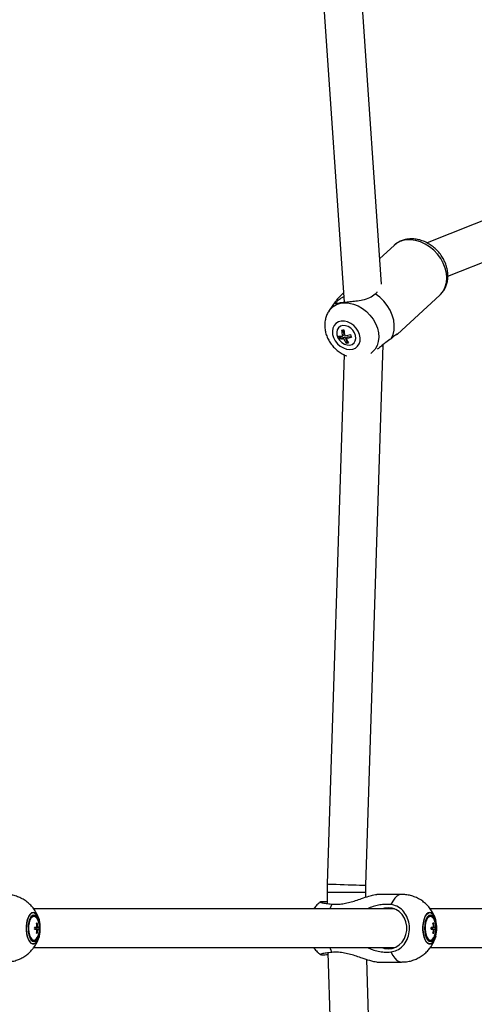
# Model space of a CAD drawing. Units: millimetres. Extents: x -2456 to 2777, y 4258 to 9490.
# Drawn here: x 545 to 733, y 6841 to 7249 of the extents above; entities that cross this region are included whole.
import ezdxf

# ---------------------------------------------------------------- set-up
doc = ezdxf.new("R2010")
doc.units = ezdxf.units.MM

msp = doc.modelspace()

# ---------------------------------------------------------------- linework, layer by layer
at = {"color": 7, "linetype": 'Continuous', "lineweight": 25}
for p, q in [((694.93, 7139.11), (680, 7358.06)), ((664.04, 7356.98), (679.4, 7131.62)), ((905.59, 7232.89), (713.79, 7156.17)), ((722.38, 7142.37), (909.8, 7217.34)), ((700.11, 7155.19), (694.2, 7149.74)), ((701.57, 7118.46), (719.08, 7134.59)), ((675.77, 7131.76), (673.25, 7128.13)), ((677.88, 7116.94), (677.54, 7116.63)), ((677.63, 7117.62), (677.88, 7116.94)), ((677.88, 7116.94), (679.85, 7117.17)), ((679.47, 7118.24), (678.79, 7117.62)), ((678.8, 7120.12), (679.47, 7118.24)), ((679.85, 7117.17), (679.17, 7116.54)), ((679.85, 7117.17), (680.62, 7115.02)), ((680.84, 7117.29), (680.15, 7116.66)), ((680.84, 7117.29), (682.36, 7117.47)), ((680.62, 7115.02), (680.28, 7114.71)), ((680.62, 7115.02), (681.06, 7115.08)), ((688.43, 6890.15), (695.53, 7114)), ((679.39, 7109.91), (672.44, 6890.66)), ((672.44, 6890.66), (672.38, 6887.22)), ((688.38, 6887.22), (688.43, 6890.15)), ((672.38, 6887.22), (672.38, 6882.55)), ((688.38, 6885.18), (688.38, 6887.22)), ((703.25, 6886.31), (692.93, 6886.31)), ((700.33, 6880.31), (550.95, 6880.31)), ((899.72, 6880.31), (715.12, 6880.31)), ((552.26, 6872.66), (551.29, 6872.66)), ((551.89, 6871.96), (551.89, 6872.66)), ((552.36, 6874.36), (552.05, 6874.36)), ((552.57, 6872.66), (552.26, 6872.66)), ((553.11, 6872.66), (552.57, 6872.66)), ((553.2, 6875.64), (553.19, 6875.66)), ((716.44, 6872.66), (715.46, 6872.66)), ((716.06, 6871.96), (716.06, 6872.66)), ((716.53, 6874.36), (716.22, 6874.36)), ((716.75, 6872.66), (716.44, 6872.66)), ((717.28, 6872.66), (716.75, 6872.66)), ((717.37, 6875.64), (717.37, 6875.66)), ((551.29, 6871.96), (552.26, 6871.96)), ((552.05, 6870.26), (552.36, 6870.26)), ((552.57, 6871.96), (552.26, 6871.96)), ((552.57, 6871.96), (553.11, 6871.96)), ((553.19, 6868.97), (553.2, 6868.99)), ((715.46, 6871.96), (716.44, 6871.96)), ((716.22, 6870.26), (716.53, 6870.26)), ((716.75, 6871.96), (716.44, 6871.96)), ((716.75, 6871.96), (717.28, 6871.96)), ((717.37, 6868.97), (717.37, 6868.99)), ((550.93, 6864.31), (700.33, 6864.31)), ((715.1, 6864.31), (899.72, 6864.31)), ((672.69, 6862.11), (679.66, 6634.85)), ((695.81, 6630.4), (688.78, 6859.32)), ((692.93, 6858.31), (703.25, 6858.31))]:
    msp.add_line(p, q, dxfattribs=at)
at = {"color": 8, "linetype": 'Continuous', "lineweight": 25}
msp.add_line((672.38, 6887.22), (688.38, 6887.22), dxfattribs=at)
at = {"color": 8, "linetype": 'Continuous', "lineweight": 25, "flags": 128}
for points in [[(719.08, 7134.59), (719.52, 7135.02), (720.57, 7136.41), (721.33, 7138.02), (721.79, 7139.8), (721.94, 7141.72), (721.76, 7143.72), (721.27, 7145.75), (720.48, 7147.75), (719.41, 7149.69), (718.08, 7151.49), (716.53, 7153.13), (714.8, 7154.55), (712.94, 7155.73), (710.99, 7156.62), (709.01, 7157.21), (707.04, 7157.48), (705.13, 7157.42)], [(673.24, 7128.11), (673.72, 7128.74), (674.91, 7129.85), (676.33, 7130.67), (677.93, 7131.2), (679.67, 7131.4), (681.5, 7131.29), (683.36, 7130.85), (685.21, 7130.11), (686.99, 7129.08), (688.64, 7127.79), (690.13, 7126.28), (691.4, 7124.6), (692.43, 7122.8), (693.18, 7120.91), (693.62, 7119.01), (693.76, 7117.13), (693.58, 7115.35), (693.09, 7113.7), (692.3, 7112.24), (691.24, 7111.01), (690.43, 7110.36)], [(672.44, 6890.66), (672.52, 6890.65), (672.95, 6890.63), (673.73, 6890.6), (674.82, 6890.57), (676.18, 6890.52), (677.73, 6890.47), (679.41, 6890.42), (681.14, 6890.36), (682.84, 6890.31), (684.42, 6890.26), (685.82, 6890.22), (686.96, 6890.18), (687.8, 6890.16), (688.3, 6890.15), (688.43, 6890.15)], [(703.25, 6886.31), (703.25, 6886.31), (702.27, 6886.14), (701.31, 6885.61), (700.4, 6884.75), (699.56, 6883.58), (698.82, 6882.12)], [(674.31, 6882.3), (673.66, 6880.63), (673.56, 6880.31)], [(550.72, 6878.81), (550.05, 6878.64), (549.43, 6878.12), (548.87, 6877.29), (548.41, 6876.19), (548.07, 6874.89), (547.88, 6873.44), (547.84, 6871.93), (547.96, 6870.45), (548.22, 6869.06), (548.62, 6867.85), (549.13, 6866.88), (549.73, 6866.2), (550.38, 6865.86), (551.05, 6865.86), (551.71, 6866.2), (552.3, 6866.88), (552.82, 6867.85), (553.19, 6868.97)], [(553.2, 6868.99), (553.1, 6868.64), (552.64, 6867.47), (552.07, 6866.59), (551.42, 6866.04), (550.74, 6865.85), (550.05, 6866.04), (549.41, 6866.59), (548.84, 6867.47), (548.38, 6868.64), (548.06, 6870.02), (547.89, 6871.53), (547.89, 6873.09), (548.06, 6874.6), (548.38, 6875.98), (548.84, 6877.15), (549.41, 6878.04), (550.05, 6878.59), (550.74, 6878.78), (550.74, 6878.78)], [(553.21, 6875.61), (553.03, 6876.19), (552.57, 6877.29), (552.01, 6878.12), (551.38, 6878.64), (550.72, 6878.81)], [(550.74, 6878.78), (551.42, 6878.59), (552.07, 6878.04), (552.64, 6877.15), (553.1, 6875.98), (553.2, 6875.64)], [(714.89, 6878.81), (714.23, 6878.64), (713.6, 6878.12), (713.04, 6877.29), (712.58, 6876.19), (712.24, 6874.89), (712.05, 6873.44), (712.01, 6871.93), (712.13, 6870.45), (712.4, 6869.06), (712.8, 6867.85), (713.31, 6866.88), (713.91, 6866.2), (714.56, 6865.86), (715.23, 6865.86), (715.88, 6866.2), (716.48, 6866.88), (716.99, 6867.85), (717.37, 6868.97)], [(717.37, 6868.99), (717.27, 6868.64), (716.81, 6867.47), (716.24, 6866.59), (715.6, 6866.04), (714.91, 6865.85), (714.23, 6866.04), (713.58, 6866.59), (713.01, 6867.47), (712.55, 6868.64), (712.23, 6870.02), (712.06, 6871.53), (712.06, 6873.09), (712.23, 6874.6), (712.55, 6875.98), (713.01, 6877.15), (713.58, 6878.04), (714.23, 6878.59), (714.91, 6878.78), (714.91, 6878.78)], [(717.38, 6875.61), (717.21, 6876.19), (716.75, 6877.29), (716.19, 6878.12), (715.56, 6878.64), (714.89, 6878.81)], [(714.91, 6878.78), (715.6, 6878.59), (716.24, 6878.04), (716.81, 6877.15), (717.27, 6875.98), (717.37, 6875.64)], [(673.56, 6864.31), (673.66, 6864), (674.31, 6862.32)], [(698.82, 6862.51), (699.56, 6861.05), (700.4, 6859.87), (701.31, 6859.01), (702.27, 6858.49), (703.25, 6858.31), (703.25, 6858.31)]]:
    msp.add_lwpolyline(points, dxfattribs=at)
at = {"color": 7, "linetype": 'Continuous', "lineweight": 25, "flags": 128}
for points in [[(698.92, 7116.53), (699.68, 7118.21), (700.12, 7120.08), (700.21, 7122.08), (699.96, 7124.15), (699.38, 7126.25), (698.49, 7128.31), (697.29, 7130.27), (695.84, 7132.08), (694.17, 7133.7), (692.32, 7135.07)], [(678.24, 7123.78), (677.06, 7123.47), (676.05, 7122.87), (675.27, 7122), (674.77, 7120.91), (674.57, 7119.66), (674.67, 7118.31), (675.08, 7116.95), (675.78, 7115.64), (676.71, 7114.45), (677.85, 7113.45), (679.11, 7112.69), (680.44, 7112.21), (681.77, 7112.04), (683.02, 7112.19), (684.12, 7112.64), (685.02, 7113.39), (685.66, 7114.37), (686.02, 7115.55), (686.07, 7116.86), (685.81, 7118.22), (685.25, 7119.57), (684.43, 7120.83), (683.39, 7121.93), (682.18, 7122.82), (680.87, 7123.44), (679.53, 7123.76), (678.24, 7123.78)], [(678.89, 7121.95), (677.91, 7121.67), (677.12, 7121.08), (676.59, 7120.23), (676.36, 7119.2), (676.46, 7118.06), (676.87, 7116.92), (677.56, 7115.85), (678.47, 7114.96), (679.53, 7114.3), (680.66, 7113.94), (681.76, 7113.9), (682.74, 7114.18), (683.53, 7114.77), (684.06, 7115.62), (684.28, 7116.65), (684.19, 7117.79), (683.78, 7118.93), (683.09, 7120), (682.18, 7120.89), (681.12, 7121.55), (679.99, 7121.91), (678.89, 7121.95)], [(697.76, 6863.81), (699.34, 6864), (700.86, 6864.55), (702.24, 6865.44), (703.42, 6866.62), (704.36, 6868.06), (705, 6869.69), (705.33, 6871.42), (705.33, 6873.2), (705, 6874.94), (704.36, 6876.56), (703.42, 6878), (702.24, 6879.19), (700.86, 6880.08), (699.34, 6880.63), (697.76, 6880.81), (696.17, 6880.63), (695.18, 6880.31)], [(550.98, 6877.78), (550.35, 6877.59), (549.77, 6877.04), (549.26, 6876.18), (548.88, 6875.04), (548.64, 6873.73), (548.55, 6872.31), (548.64, 6870.9), (548.88, 6869.58), (549.26, 6868.45), (549.77, 6867.58), (550.35, 6867.03), (550.98, 6866.85), (551.61, 6867.03), (552.19, 6867.58), (552.69, 6868.45), (553.08, 6869.58), (553.32, 6870.9), (553.4, 6872.31), (553.32, 6873.73), (553.08, 6875.04), (552.69, 6876.18), (552.19, 6877.04), (551.61, 6877.59), (550.98, 6877.78)], [(550.98, 6877.31), (550.38, 6877.13), (549.83, 6876.58), (549.36, 6875.72), (549.01, 6874.61), (548.81, 6873.33), (548.76, 6871.97), (548.89, 6870.64), (549.17, 6869.43), (549.58, 6868.43), (550.09, 6867.73), (550.68, 6867.36), (551.28, 6867.36), (551.86, 6867.73), (552.38, 6868.43), (552.49, 6868.66)], [(550.98, 6867.31), (550.38, 6867.5), (549.83, 6868.04), (549.36, 6868.9), (549.01, 6870.01), (548.81, 6871.29), (548.76, 6872.65), (548.89, 6873.99), (549.17, 6875.2), (549.58, 6876.19), (550.09, 6876.9), (550.68, 6877.27), (551.28, 6877.27), (551.86, 6876.9), (552.38, 6876.19), (552.49, 6875.96)], [(715.15, 6877.78), (714.52, 6877.59), (713.94, 6877.04), (713.44, 6876.18), (713.05, 6875.04), (712.81, 6873.73), (712.73, 6872.31), (712.81, 6870.9), (713.05, 6869.58), (713.44, 6868.45), (713.94, 6867.58), (714.52, 6867.03), (715.15, 6866.85), (715.78, 6867.03), (716.36, 6867.58), (716.87, 6868.45), (717.25, 6869.58), (717.49, 6870.9), (717.58, 6872.31), (717.49, 6873.73), (717.25, 6875.04), (716.87, 6876.18), (716.36, 6877.04), (715.78, 6877.59), (715.15, 6877.78)], [(715.15, 6877.31), (714.55, 6877.13), (714, 6876.58), (713.53, 6875.72), (713.18, 6874.61), (712.98, 6873.33), (712.94, 6871.97), (713.06, 6870.64), (713.34, 6869.43), (713.75, 6868.43), (714.27, 6867.73), (714.85, 6867.36), (715.45, 6867.36), (716.04, 6867.73), (716.55, 6868.43), (716.67, 6868.66)], [(715.15, 6867.31), (714.55, 6867.5), (714, 6868.04), (713.53, 6868.9), (713.18, 6870.01), (712.98, 6871.29), (712.94, 6872.65), (713.06, 6873.99), (713.34, 6875.2), (713.75, 6876.19), (714.27, 6876.9), (714.85, 6877.27), (715.45, 6877.27), (716.04, 6876.9), (716.55, 6876.19), (716.67, 6875.96)], [(553.19, 6868.97), (553.22, 6869.06), (553.24, 6869.14)], [(717.37, 6868.97), (717.39, 6869.06), (717.41, 6869.14)], [(695.18, 6864.31), (696.17, 6864), (697.76, 6863.81)]]:
    msp.add_lwpolyline(points, dxfattribs=at)
at = {"color": 8, "linetype": 'Continuous', "lineweight": 25}
msp.add_arc((706.02, 7148.68), 8.79, 95.7764, 132.2161, dxfattribs=at)
at = {"color": 7, "linetype": 'Continuous', "lineweight": 25}
for centre, radius, start, end in [((678.25, 7123.11), 5.52, 258.6174, 275.6019), ((685.39, 7120.03), 8.56, 195.7853, 203.423), ((677.66, 7130.24), 10.18, 273.965, 279.5573), ((689.45, 7120.71), 11.1, 183.2505, 196.1834), ((690.43, 7120.83), 11.1, 183.2505, 196.1834), ((676.96, 7134.71), 17.2, 279.3932, 287.3264), ((677.35, 7133.63), 17.2, 279.3932, 287.3264), ((690.33, 7120.61), 8.56, 195.7853, 203.423), ((678.63, 7122.04), 5.52, 258.6174, 275.6019), ((685.63, 7119.2), 6.98, 202.351, 219.9881), ((686.61, 7119.32), 6.98, 202.351, 219.9881), ((679.57, 7124.86), 10.18, 273.965, 279.5573), ((550.6, 6875.36), 1.99, 17.7468, 78.948), ((714.77, 6875.36), 1.99, 17.7468, 78.948), ((542.07, 6872.31), 9.23, 357.8257, 2.1743), ((542.83, 6872.32), 9.44, 2.0998, 12.5212), ((543.14, 6872.32), 9.44, 2.0998, 12.5212), ((544.8, 6872.31), 8.52, 0, 25.3873), ((544.8, 6872.31), 8.52, 334.6127, 0), ((543.89, 6872.31), 9.23, 357.8257, 2.1743), ((540.14, 6872.31), 13.48, 345.7157, 14.2843), ((706.25, 6872.31), 9.23, 357.8257, 2.1743), ((707.01, 6872.32), 9.44, 2.0998, 12.5212), ((707.32, 6872.32), 9.44, 2.0998, 12.5212), ((708.97, 6872.31), 8.52, 0, 25.3873), ((708.97, 6872.31), 8.52, 334.6127, 0), ((708.07, 6872.31), 9.23, 357.8257, 2.1743), ((704.31, 6872.31), 13.48, 345.7157, 14.2843), ((550.6, 6869.27), 1.99, 281.052, 342.2532), ((542.83, 6872.31), 9.44, 347.4788, 357.9002), ((543.14, 6872.31), 9.44, 347.4788, 357.9002), ((714.77, 6869.27), 1.99, 281.052, 342.2532), ((707.01, 6872.31), 9.44, 347.4788, 357.9002), ((707.32, 6872.31), 9.44, 347.4788, 357.9002)]:
    msp.add_arc(centre, radius, start, end, dxfattribs=at)
for points, knots in [([(705.94, 7157.81), (705.55, 7157.75), (704.53, 7157.6), (702.98, 7157.08), (701.43, 7156.29), (700.58, 7155.56), (700.19, 7155.23)], [0, 0, 0, 0, 0.183555, 0.473754, 0.759918, 1, 1, 1, 1]), ([(719.05, 7134.62), (719.25, 7134.79), (719.9, 7135.34), (720.75, 7136.52), (721.59, 7138.08), (722.14, 7139.8), (722.43, 7141.62), (722.42, 7143.52), (722.14, 7145.46), (721.57, 7147.39), (720.72, 7149.28), (719.62, 7151.07), (718.29, 7152.74), (716.76, 7154.22), (715.06, 7155.5), (713.22, 7156.54), (711.28, 7157.31), (709.3, 7157.78), (707.5, 7157.94), (706.39, 7157.85), (705.94, 7157.81)], [0, 0, 0, 0, 0.024729, 0.080004, 0.13511, 0.190501, 0.246549, 0.30346, 0.36125, 0.419773, 0.478816, 0.538187, 0.597767, 0.65752, 0.717463, 0.777611, 0.837929, 0.898271, 0.958367, 1, 1, 1, 1]), ([(676.83, 7133.23), (676.47, 7132.73), (675.89, 7131.93), (675.52, 7131.39), (675.45, 7131.11), (675.96, 7131.14), (677.39, 7131.38), (679.41, 7131.64), (681.84, 7131.88), (684.46, 7132.15), (687.34, 7132.6), (690.18, 7133.44), (691.61, 7134.53), (692.32, 7135.07)], [0, 0, 0, 0, 0.112166, 0.177744, 0.245299, 0.350966, 0.436795, 0.523041, 0.599963, 0.680073, 0.774155, 0.887881, 1, 1, 1, 1]), ([(676.19, 7130.98), (676.16, 7131.04), (676.07, 7131.21), (676.18, 7131.59), (676.5, 7132.08), (677.07, 7132.62), (677.86, 7133.18), (678.6, 7133.63), (679.12, 7133.87), (679.24, 7133.93)], [0, 0, 0, 0, 0.0740461, 0.2455639, 0.4220338, 0.593954, 0.7708295, 0.9432832, 1, 1, 1, 1]), ([(679.13, 7135.52), (679.04, 7135.42), (678.75, 7135.11), (678.21, 7134.56), (677.52, 7133.86), (677.07, 7133.45), (676.83, 7133.23)], [0, 0, 0, 0, 0.112153, 0.332845, 0.664, 1, 1, 1, 1]), ([(692.32, 7135.07), (692.6, 7135.31), (692.92, 7135.58), (693.14, 7135.89), (693.16, 7135.92)], [0, 0, 0, 0, 0.909947, 1, 1, 1, 1]), ([(673.24, 7128.1), (673.22, 7128.08), (672.83, 7127.61), (672.3, 7126.51), (671.7, 7124.87), (671.4, 7123.12), (671.37, 7121.3), (671.63, 7119.46), (672.18, 7117.63), (673, 7115.86), (674.08, 7114.18), (675.4, 7112.65), (676.93, 7111.3), (678.65, 7110.21), (679.87, 7109.57), (680.53, 7109.39), (680.53, 7109.39)], [0, 0, 0, 0, 0.004267, 0.082296, 0.160246, 0.238788, 0.31847, 0.399631, 0.482331, 0.566381, 0.651482, 0.737391, 0.824006, 0.91131, 0.999215, 1, 1, 1, 1]), ([(701.58, 7118.48), (701.58, 7118.48), (701.56, 7118.49), (701.41, 7118.44), (701.16, 7118.31), (700.9, 7118.15), (700.59, 7117.94), (700.17, 7117.63), (699.63, 7117.19), (699.16, 7116.75), (698.92, 7116.53)], [0, 0, 0, 0, 0.068959, 0.252671, 0.356743, 0.461453, 0.568131, 0.675481, 0.836562, 1, 1, 1, 1]), ([(701.07, 7118.25), (701.18, 7118.29), (701.43, 7118.37), (701.57, 7118.45), (701.58, 7118.47), (701.59, 7118.48)], [0, 0, 0, 0, 0.331506, 0.756336, 1, 1, 1, 1]), ([(698.92, 7116.53), (698.2, 7116.03), (697.06, 7115.24), (695.24, 7113.78), (694.05, 7112.78), (693.28, 7112.25), (693.09, 7112.12)], [0, 0, 0, 0, 0.41897, 0.663921, 0.916255, 1, 1, 1, 1]), ([(553.19, 6875.58), (553.05, 6876.08), (552.74, 6877.18), (551.97, 6878.79), (550.94, 6880.4), (549.68, 6881.89), (548.2, 6883.22), (546.54, 6884.34), (544.72, 6885.24), (542.79, 6885.88), (540.89, 6886.25), (539.64, 6886.29), (539.08, 6886.31)], [0, 0, 0, 0, 0.082001, 0.179955, 0.279983, 0.382123, 0.485995, 0.591171, 0.697284, 0.804043, 0.91122, 1, 1, 1, 1]), ([(674.31, 6882.3), (675.26, 6882.25), (676.9, 6882.16), (679.45, 6882.52), (681.8, 6883.06), (684.22, 6883.79), (686.9, 6884.69), (689.53, 6885.59), (691.61, 6886.15), (692.71, 6886.37), (692.92, 6886.31), (692.93, 6886.31)], [0, 0, 0, 0, 0.152786, 0.264329, 0.37877, 0.497709, 0.619734, 0.777128, 0.897784, 0.999509, 1, 1, 1, 1]), ([(717.37, 6875.58), (717.23, 6876.08), (716.92, 6877.18), (716.14, 6878.79), (715.12, 6880.4), (713.85, 6881.89), (712.38, 6883.22), (710.71, 6884.34), (708.9, 6885.24), (706.96, 6885.88), (705.06, 6886.25), (703.82, 6886.29), (703.25, 6886.31)], [0, 0, 0, 0, 0.0820009, 0.1799553, 0.2799826, 0.3821231, 0.485995, 0.591171, 0.697284, 0.804043, 0.9112201, 1, 1, 1, 1]), ([(669.65, 6883.22), (669.51, 6883.12), (668.86, 6882.66), (667.88, 6881.69), (667.14, 6880.76), (666.79, 6880.31)], [0, 0, 0, 0, 0.130561, 0.579452, 1, 1, 1, 1]), ([(672.38, 6883.21), (672, 6883.23), (670.81, 6883.3), (669.76, 6883.27), (669.38, 6883.14), (670.14, 6882.9), (671.82, 6882.6), (673.51, 6882.4), (674.31, 6882.3)], [0, 0, 0, 0, 0.087724, 0.272609, 0.455238, 0.640273, 0.830008, 1, 1, 1, 1]), ([(698.82, 6882.12), (697.87, 6882.17), (696.22, 6882.27), (693.67, 6881.91), (691.37, 6881.28), (689.79, 6880.75), (689.05, 6880.32), (689.05, 6880.31)], [0, 0, 0, 0, 0.3062991, 0.5299153, 0.7593419, 0.9977868, 1, 1, 1, 1]), ([(698.82, 6862.51), (699.65, 6862.68), (701.44, 6863.07), (703.83, 6864.89), (705.64, 6867.58), (706.56, 6870.81), (706.5, 6874.14), (705.54, 6877.23), (703.76, 6879.79), (701.43, 6881.55), (699.66, 6881.94), (698.82, 6882.12)], [0, 0, 0, 0, 0.1012911, 0.2193204, 0.336132, 0.4504542, 0.561827, 0.6718406, 0.7833038, 0.8975982, 1, 1, 1, 1]), ([(539.08, 6858.35), (539.59, 6858.35), (540.8, 6858.35), (542.66, 6858.71), (544.61, 6859.33), (546.4, 6860.2), (548.01, 6861.26), (549.42, 6862.48), (550.63, 6863.83), (551.64, 6865.27), (552.43, 6866.78), (552.97, 6868.09), (553.16, 6868.91), (553.23, 6869.19)], [0, 0, 0, 0, 0.078674, 0.188487, 0.294732, 0.397691, 0.497545, 0.594406, 0.688356, 0.779492, 0.868022, 0.954473, 1, 1, 1, 1]), ([(703.26, 6858.35), (703.76, 6858.35), (704.97, 6858.35), (706.84, 6858.71), (708.79, 6859.33), (710.57, 6860.2), (712.18, 6861.26), (713.59, 6862.48), (714.8, 6863.83), (715.81, 6865.27), (716.61, 6866.78), (717.14, 6868.09), (717.33, 6868.91), (717.4, 6869.19)], [0, 0, 0, 0, 0.078674, 0.188487, 0.294732, 0.397691, 0.497545, 0.594406, 0.688356, 0.779492, 0.868022, 0.954473, 1, 1, 1, 1]), ([(666.82, 6864.31), (666.97, 6864.09), (667.5, 6863.33), (668.45, 6862.34), (669.31, 6861.68), (669.65, 6861.41)], [0, 0, 0, 0, 0.1984067, 0.6799366, 1, 1, 1, 1]), ([(689.1, 6864.31), (689.76, 6864.01), (691.2, 6863.35), (693.55, 6862.74), (696.2, 6862.35), (697.89, 6862.45), (698.82, 6862.51)], [0, 0, 0, 0, 0.206857, 0.450398, 0.700942, 1, 1, 1, 1]), ([(674.31, 6862.32), (673.52, 6862.22), (671.8, 6862.02), (670.09, 6861.71), (669.35, 6861.47), (669.84, 6861.34), (671.04, 6861.33), (672.29, 6861.41), (672.71, 6861.43)], [0, 0, 0, 0, 0.16375, 0.35456, 0.5434, 0.728217, 0.908265, 1, 1, 1, 1]), ([(692.93, 6858.31), (692.55, 6858.35), (691.78, 6858.41), (689.71, 6858.98), (687.24, 6859.82), (684.53, 6860.74), (682.08, 6861.49), (679.58, 6862.09), (676.93, 6862.47), (675.23, 6862.37), (674.31, 6862.32)], [0, 0, 0, 0, 0.101343, 0.203147, 0.367145, 0.484995, 0.606154, 0.727087, 0.851499, 1, 1, 1, 1])]:
    msp.add_open_spline(points, degree=3, knots=knots, dxfattribs=at)

doc.saveas('drawing.dxf')
